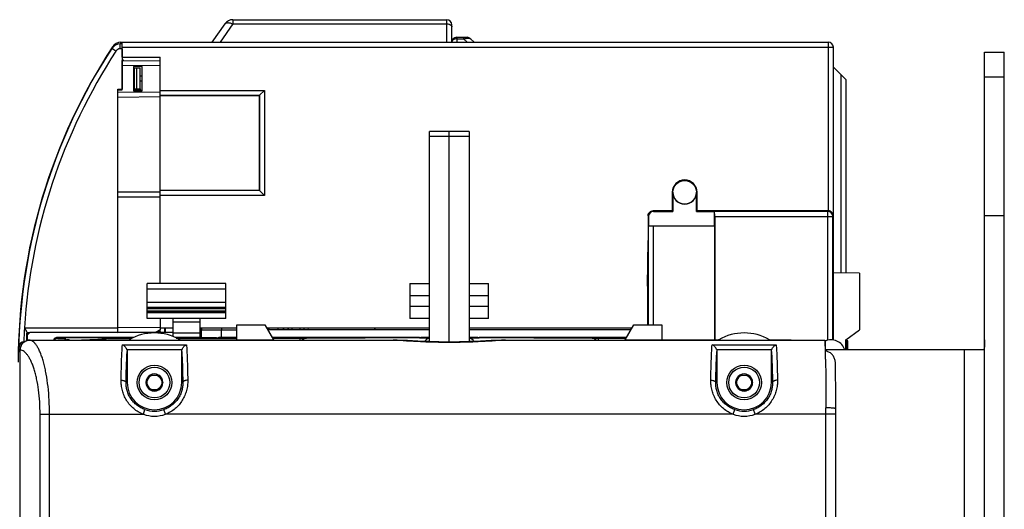
# Model space of a CAD drawing. Units: millimetres. Extents: x 0 to 1189, y 0 to 841.
# Drawn here: x 114 to 313, y 479 to 578 of the extents above; entities that cross this region are included whole.
import ezdxf

# ---------------------------------------------------------------- set-up
doc = ezdxf.new("R2010")
doc.units = ezdxf.units.MM
doc.header["$LTSCALE"] = 65.395
doc.layers.get('0').update_dxf_attribs({"linetype": 'CONTINUOUS'})
for name, color, linetype in [('03_AXES', 7, 'CONTINUOUS'), ('08_DRAFTS', 7, 'CONTINUOUS'), ('09_ROUNDS', 7, 'CONTINUOUS'), ('10_CHAMFER', 7, 'CONTINUOUS')]:
    doc.layers.add(name, color=color, linetype=linetype)

msp = doc.modelspace()

# ---------------------------------------------------------------- linework, layer by layer
at = {"color": 7, "linetype": 'Continuous'}
for p, q in [((134.772, 571.98), (134.772, 563.87)), ((134.772, 570.3), (142.422, 570.3)), ((135.015, 569.66), (134.772, 569.66)), ((134.772, 568.15), (134.792, 568.15)), ((137.072, 568.15), (138.422, 568.15)), ((137.222, 563.921), (137.222, 568.15)), ((137.722, 563.932), (137.722, 568.15)), ((138.422, 563.946), (138.422, 568.15)), ((133.872, 563.851), (134.792, 563.87)), ((133.872, 515.75), (133.872, 563.851)), ((137.072, 563.918), (138.422, 563.946)), ((312.772, 538.3), (308.772, 538.3)), ((139.835, 517.577), (139.835, 524.689)), ((155.71, 524.689), (139.835, 524.689)), ((155.71, 517.577), (155.71, 524.689)), ((192.835, 524.689), (192.835, 517.577)), ((192.835, 524.689), (196.772, 524.689)), ((204.772, 524.689), (208.71, 524.689)), ((208.71, 517.577), (208.71, 524.689)), ((155.71, 523.492), (139.835, 523.492)), ((155.71, 520.829), (139.835, 520.829)), ((196.772, 522.149), (192.835, 522.149)), ((208.71, 522.149), (204.772, 522.149)), ((155.71, 519.838), (139.835, 519.838)), ((155.71, 519.544), (139.835, 519.544)), ((139.835, 519.166), (155.71, 519.166)), ((139.835, 519.101), (155.71, 519.101)), ((139.835, 518.847), (155.71, 518.847)), ((192.835, 520.117), (196.772, 520.117)), ((204.772, 520.117), (208.71, 520.117)), ((155.71, 517.577), (139.835, 517.577)), ((145.029, 513.965), (145.029, 517.577)), ((145.029, 516.929), (150.515, 516.929)), ((150.515, 513.798), (150.515, 517.577)), ((196.772, 517.577), (192.835, 517.577)), ((208.71, 517.577), (204.772, 517.577)), ((142.422, 515.7), (145.029, 515.7)), ((145.029, 514.687), (150.515, 514.687)), ((150.515, 515.7), (157.905, 515.7)), ((150.772, 515.3), (157.905, 515.3)), ((150.777, 513.796), (150.777, 514.75)), ((154.772, 513.792), (154.772, 515.3)), ((157.905, 513.3), (157.905, 516.3)), ((157.905, 516.3), (163.54, 516.3)), ((163.54, 516.3), (165.272, 513.3)), ((163.887, 515.7), (196.772, 515.7)), ((196.772, 515.3), (164.118, 515.3)), ((204.772, 515.7), (237.658, 515.7)), ((237.427, 515.3), (204.772, 515.3)), ((236.272, 513.3), (238.004, 516.3)), ((238.004, 516.3), (243.639, 516.3)), ((243.639, 516.3), (243.639, 513.3)), ((131.772, 513.3), (136.169, 513.3)), ((150.515, 513.798), (145.423, 513.798)), ((145.435, 513.792), (145.435, 513.798)), ((146.553, 513.665), (146.553, 513.798)), ((146.617, 513.798), (146.617, 513.665)), ((148.927, 513.798), (148.927, 513.663)), ((148.991, 513.798), (148.991, 513.663)), ((150.109, 513.798), (150.109, 513.668)), ((265.375, 513.3), (269.772, 513.3)), ((308.488, 511.3), (304.772, 511.3)), ((304.772, 473.3), (304.772, 511.3)), ((140.406, 506.2), (139.54, 504.7)), ((139.54, 504.7), (140.406, 503.2)), ((140.406, 506.2), (142.138, 506.2)), ((143.004, 504.7), (142.138, 506.2)), ((142.138, 503.2), (143.004, 504.7)), ((259.406, 506.2), (258.54, 504.7)), ((258.54, 504.7), (259.406, 503.2)), ((259.406, 506.2), (261.138, 506.2)), ((262.004, 504.7), (261.138, 506.2)), ((261.138, 503.2), (262.004, 504.7)), ((140.406, 503.2), (142.138, 503.2)), ((259.406, 503.2), (261.138, 503.2))]:
    msp.add_line(p, q, dxfattribs=at)
at = {"color": 3, "linetype": 'Continuous'}
for p, q in [((150.772, 515.7), (150.772, 515.3)), ((166.272, 515.3), (166.272, 515.7))]:
    msp.add_line(p, q, dxfattribs=at)
at = {"color": 7, "linetype": 'Continuous'}
for centre, radius in [((141.272, 504.7), 3.5), ((141.272, 504.7), 3.1), ((260.272, 504.7), 3.5), ((260.272, 504.7), 3.1), ((141.272, 504.7), 1.5), ((260.272, 504.7), 1.5)]:
    msp.add_circle(centre, radius, dxfattribs=at)
at = {"color": 2, "linetype": 'Continuous'}
for centre, radius, start, end in [((174.653, 502.928), 16.28, 128.32061, 130.39566), ((149.995, 510.332), 19.729, 14.59048, 15.79234), ((147.136, 509.579), 24.285, 13.63008, 14.60134)]:
    msp.add_arc(centre, radius, start, end, dxfattribs=at)
at = {"color": 7, "linetype": 'Continuous'}
for centre, radius, start, end in [((123.772, 510.3), 3, 81.29437, 98.70563), ((277.772, 510.3), 3, 19.47122, 113.14133), ((141.272, 504.7), 1.72, 120.70278, 179.29722), ((141.272, 504.7), 1.72, 180.70278, 239.29722), ((141.272, 504.7), 1.72, 60.70278, 119.29722), ((141.272, 504.7), 1.72, 0.70278, 59.29722), ((141.272, 504.7), 1.72, 300.70278, 359.29722), ((260.272, 504.7), 1.72, 120.70278, 179.29722), ((260.272, 504.7), 1.72, 180.70278, 239.29722), ((260.272, 504.7), 1.72, 60.70278, 119.29722), ((260.272, 504.7), 1.72, 0.70278, 59.29722), ((260.272, 504.7), 1.72, 300.70278, 359.29722), ((141.272, 504.7), 1.72, 240.70278, 299.29722), ((260.272, 504.7), 1.72, 240.70278, 299.29722)]:
    msp.add_arc(centre, radius, start, end, dxfattribs=at)
for start_param, end_param in [(1.2665615, 1.2674712), (-1.2686037, -1.2665615)]:
    msp.add_ellipse((147.772, 493.752), major_axis=(0, 66.917), ratio=0.0349208, start_param=start_param, end_param=end_param, dxfattribs=at)
at = {"color": 2, "linetype": 'Continuous'}
for points, knots in [([(167.113, 515.3), (167.118, 515.306), (167.246, 515.443), (167.364, 515.576), (167.465, 515.701)], [0, 0, 0, 0, 0.0376987, 1, 1, 1, 1]), ([(168.374, 515.302), (168.323, 515.422), (168.262, 515.557), (168.201, 515.683), (168.191, 515.702)], [0, 0, 0, 0, 0.8489311, 1, 1, 1, 1]), ([(171.412, 515.602), (171.416, 515.557), (171.419, 515.453), (171.408, 515.354), (171.397, 515.3)], [0, 0, 0, 0, 0.4298106, 1, 1, 1, 1])]:
    msp.add_open_spline(points, degree=3, knots=knots, dxfattribs=at)
at = {"color": 7, "linetype": 'Continuous'}
msp.add_open_spline([(308.772, 513.3), (308.772, 513.185), (308.772, 512.957), (308.772, 512.619), (308.768, 512.296), (308.759, 512.039), (308.745, 511.848), (308.73, 511.719), (308.71, 511.602), (308.683, 511.501), (308.649, 511.417), (308.606, 511.352), (308.552, 511.309), (308.509, 511.3), (308.488, 511.3)], degree=3, knots=[0, 0, 0, 0, 0.1644298, 0.3259067, 0.4810732, 0.6257311, 0.6924814, 0.7544609, 0.8108164, 0.8607287, 0.9036457, 0.9397185, 0.970582, 1, 1, 1, 1], dxfattribs=at)
at = {"layer": '03_AXES', "color": 7, "linetype": 'Continuous'}
for p, q in [((280.972, 513.1), (280.772, 512.9)), ((280.972, 511.3), (280.972, 513.1)), ((281.172, 513.1), (280.972, 513.1)), ((281.172, 511.3), (281.172, 513.1))]:
    msp.add_line(p, q, dxfattribs=at)
at = {"layer": '08_DRAFTS', "color": 7, "linetype": 'Continuous'}
for p, q in [((134.772, 569.653), (134.792, 569.652)), ((137.072, 568.424), (137.072, 563.497)), ((138.772, 568.409), (137.072, 568.424)), ((138.772, 563.512), (138.772, 568.409)), ((133.872, 563.71), (134.792, 563.71)), ((137.072, 563.497), (138.772, 563.512)), ((142.422, 562.577), (162.44, 562.568)), ((142.422, 543.42), (142.422, 562.335)), ((162.477, 562.606), (162.44, 562.568)), ((162.44, 543.458), (162.44, 562.568)), ((142.422, 543.448), (162.44, 543.458)), ((162.477, 543.42), (162.44, 543.458)), ((245.772, 543.05), (245.772, 539.3)), ((245.772, 543.05), (245.881, 543.05)), ((245.881, 543.05), (245.881, 539.191)), ((250.663, 539.191), (250.663, 543.05)), ((250.772, 543.05), (250.663, 543.05)), ((250.772, 539.3), (250.772, 543.05)), ((245.772, 539.3), (245.881, 539.191)), ((250.772, 539.3), (250.663, 539.191)), ((250.663, 539.191), (254.303, 539.191)), ((254.303, 536.3), (254.303, 539.191)), ((240.99, 536.3), (254.303, 536.3)), ((254.272, 536.3), (254.272, 513.3)), ((142.422, 514.959), (142.422, 515.335)), ((150.572, 515.336), (150.572, 515.7)), ((150.572, 515.336), (150.772, 515.325)), ((150.716, 515.116), (150.716, 514.75)), ((123.163, 513.582), (123.272, 513.691)), ((123.163, 513.582), (123.163, 513.265)), ((123.272, 513.691), (123.272, 513.265)), ((130.772, 513.691), (123.272, 513.691)), ((124.948, 513.265), (131.472, 513.492)), ((130.772, 513.468), (130.772, 513.691)), ((150.109, 513.796), (153.768, 513.796)), ((153.768, 513.796), (153.768, 513.693))]:
    msp.add_line(p, q, dxfattribs=at)
msp.add_circle((248.272, 543.05), 2.369, dxfattribs=at)
for centre, radius, start, end in [((248.272, 543.05), 2.5, 0, 180), ((248.272, 543.05), 2.391, 180, 360), ((229.397, 508.8), 113.929, 177.00635, 177.24475), ((141.272, 504.7), 5.5, 180, 360), ((260.272, 504.7), 5.5, 180, 360)]:
    msp.add_arc(centre, radius, start, end, dxfattribs=at)
for centre, major_axis, start_param, end_param in [((19.284, 517.76), (343.766, 0), -1.2064894, -1.2044518), ((150.472, 519.596), (0, 15), -1.8997967, -1.8713413)]:
    msp.add_ellipse(centre, major_axis=major_axis, ratio=0.0087269, start_param=start_param, end_param=end_param, dxfattribs=at)
at = {"layer": '09_ROUNDS', "color": 7, "linetype": 'Continuous'}
for p, q in [((155.474, 576.998), (152.886, 573.3)), ((157.113, 576.998), (154.524, 573.3)), ((157.113, 577.85), (157.113, 576.998)), ((157.113, 577.85), (200.272, 577.85)), ((157.113, 576.998), (200.272, 576.998)), ((200.272, 573.3), (200.272, 577.85)), ((201.272, 573.3), (201.272, 576.85)), ((202.272, 574.3), (202.272, 573.3)), ((202.272, 574.3), (204.358, 574.3)), ((203.651, 574.3), (203.651, 574.007)), ((134.351, 571.98), (134.351, 572.98)), ((134.772, 572.98), (134.351, 572.98)), ((134.506, 572.98), (134.506, 573.3)), ((134.506, 573.3), (277.272, 573.3)), ((134.772, 570.3), (134.772, 573.3)), ((134.772, 572.3), (278.272, 572.3)), ((202.272, 574.007), (203.651, 574.007)), ((204.358, 573.3), (203.651, 574.007)), ((205.772, 573.3), (205.065, 574.007)), ((277.272, 539.3), (277.272, 573.3)), ((278.272, 513.257), (278.272, 572.3)), ((131.566, 570.34), (131.525, 570.365)), ((133.514, 571.527), (132.677, 572.074)), ((134.772, 571.98), (134.351, 571.98)), ((142.422, 562.335), (142.422, 570.3)), ((308.772, 473.3), (308.772, 571.3)), ((308.772, 571.3), (312.772, 571.3)), ((134.792, 563.71), (134.792, 569.652)), ((134.792, 569.652), (142.422, 569.586)), ((134.792, 568.652), (142.422, 568.586)), ((138.772, 566.484), (138.422, 566.487)), ((308.772, 566.3), (312.772, 566.3)), ((138.772, 565.484), (138.422, 565.487)), ((133.872, 563.26), (133.872, 563.71)), ((133.872, 563.26), (142.422, 563.335)), ((133.872, 562.26), (142.422, 562.335)), ((137.072, 563.618), (138.422, 563.646)), ((138.772, 563.55), (137.072, 563.55)), ((138.422, 563.946), (138.422, 563.646)), ((142.422, 563.604), (163.476, 563.604)), ((142.422, 562.606), (162.477, 562.606)), ((162.477, 562.606), (163.476, 563.604)), ((162.477, 562.606), (162.477, 543.42)), ((163.476, 563.604), (163.476, 542.422)), ((196.772, 512.931), (196.772, 555.3)), ((204.772, 555.3), (196.772, 555.3)), ((200.772, 512.856), (200.772, 555.3)), ((204.772, 555.3), (204.772, 512.931)), ((204.772, 554.3), (196.772, 554.3)), ((133.872, 543.16), (142.422, 543.16)), ((142.422, 524.689), (142.422, 543.42)), ((162.477, 543.42), (142.422, 543.42)), ((162.477, 543.42), (163.476, 542.422)), ((133.872, 514.75), (133.872, 542.16)), ((133.872, 542.16), (142.422, 542.16)), ((163.476, 542.422), (142.422, 542.422)), ((241.99, 539.191), (241.881, 539.3)), ((245.772, 539.3), (241.881, 539.3)), ((241.99, 539.191), (245.881, 539.191)), ((277.272, 539.3), (250.772, 539.3)), ((254.316, 539.178), (254.303, 539.191)), ((277.15, 539.178), (254.316, 539.178)), ((277.15, 539.178), (277.272, 539.3)), ((277.15, 513.235), (277.15, 539.178)), ((240.881, 538.3), (240.881, 533.3)), ((240.99, 538.191), (240.881, 538.3)), ((240.99, 538.191), (240.99, 536.3)), ((254.325, 538.178), (254.325, 513.3)), ((254.325, 538.178), (278.15, 538.178)), ((278.15, 538.178), (278.272, 538.3)), ((278.15, 513.276), (278.15, 538.178)), ((240.951, 516.3), (240.951, 536.3)), ((240.951, 536.3), (240.99, 536.3)), ((241.951, 516.3), (241.951, 536.3)), ((240.781, 524.107), (240.881, 533.3)), ((283.572, 526.754), (278.272, 526.8)), ((240.781, 524.107), (240.781, 516.3)), ((240.781, 524.107), (240.781, 524.1)), ((142.422, 517.577), (142.422, 515.335)), ((115.052, 515.751), (115.056, 515.75)), ((115.052, 515.751), (115.056, 515.746)), ((115.056, 515.746), (115.056, 515.75)), ((115.056, 515.75), (133.872, 515.75)), ((115.499, 514.75), (116.099, 514.75)), ((133.872, 515.76), (142.422, 515.835)), ((133.872, 514.76), (141.543, 514.827)), ((142.422, 515.335), (141.543, 514.827)), ((142.422, 514.959), (142.422, 514.75)), ((143.272, 515.7), (143.272, 514.75)), ((143.522, 514.75), (143.522, 515.7)), ((150.515, 515.339), (150.572, 515.336)), ((150.515, 515.184), (150.772, 515.097)), ((150.772, 514.75), (150.772, 515.3)), ((185.932, 515.3), (185.617, 515.7)), ((115.03, 512.918), (114.937, 512.915)), ((116.177, 513.265), (116.177, 513.262)), ((116.177, 513.265), (189.441, 513.265)), ((116.177, 513.262), (189.425, 513.262)), ((121.772, 513.582), (121.772, 513.8)), ((137.127, 513.8), (121.772, 513.8)), ((121.772, 513.582), (123.163, 513.582)), ((130.772, 513.691), (130.895, 513.569)), ((136.653, 513.569), (130.895, 513.569)), ((131.472, 513.492), (131.472, 513.265)), ((131.772, 513.265), (131.772, 513.3)), ((157.905, 513.569), (145.892, 513.569)), ((146.526, 513.665), (146.136, 513.667)), ((146.375, 513.3), (165.272, 513.3)), ((146.995, 513.663), (146.526, 513.665)), ((147.557, 513.662), (146.995, 513.663)), ((148.022, 513.662), (147.557, 513.662)), ((148.585, 513.662), (148.022, 513.662)), ((149.084, 513.664), (148.585, 513.662)), ((149.508, 513.665), (149.084, 513.664)), ((149.945, 513.667), (149.508, 513.665)), ((150.296, 513.67), (149.945, 513.667)), ((150.579, 513.672), (150.296, 513.67)), ((150.804, 513.675), (150.579, 513.672)), ((151.002, 513.678), (150.804, 513.675)), ((151.117, 513.68), (151.002, 513.678)), ((151.184, 513.682), (151.117, 513.68)), ((151.222, 513.683), (151.184, 513.682)), ((151.25, 513.684), (151.222, 513.683)), ((151.264, 513.685), (151.25, 513.684)), ((151.273, 513.685), (151.264, 513.685)), ((151.278, 513.684), (151.269, 513.684)), ((151.277, 513.685), (151.273, 513.685)), ((151.277, 513.685), (151.278, 513.685)), ((151.372, 513.691), (153.144, 513.691)), ((153.667, 513.696), (153.768, 513.796)), ((154.236, 513.792), (154.144, 513.7)), ((157.905, 513.792), (154.236, 513.792)), ((194.772, 513.792), (164.989, 513.792)), ((170.628, 513.569), (165.117, 513.569)), ((170.628, 513.569), (170.718, 513.658)), ((170.628, 513.569), (170.628, 513.265)), ((189.441, 513.265), (189.425, 513.262)), ((189.425, 513.262), (189.443, 513.261)), ((189.425, 513.262), (189.443, 513.261)), ((189.443, 513.265), (189.441, 513.265)), ((194.772, 513.792), (194.772, 513.7)), ((195.127, 513.696), (195.035, 513.787)), ((196.772, 513.787), (195.035, 513.787)), ((195.127, 513.693), (195.127, 513.696)), ((195.772, 513.691), (196.772, 513.691)), ((206.509, 513.787), (204.772, 513.787)), ((204.772, 513.691), (205.772, 513.691)), ((206.417, 513.696), (206.509, 513.787)), ((206.417, 513.696), (206.417, 513.693)), ((206.772, 513.792), (206.772, 513.7)), ((236.556, 513.792), (206.772, 513.792)), ((212.103, 513.265), (212.102, 513.265)), ((212.102, 513.261), (212.119, 513.262)), ((212.102, 513.261), (212.119, 513.262)), ((212.103, 513.265), (276.563, 513.265)), ((212.119, 513.262), (212.103, 513.265)), ((212.119, 513.262), (276.563, 513.262)), ((230.827, 513.658), (230.864, 513.621)), ((230.864, 513.265), (230.864, 513.621)), ((230.864, 513.621), (236.458, 513.621)), ((236.272, 513.3), (255.169, 513.3)), ((269.772, 513.3), (269.772, 513.265)), ((276.563, 513.265), (276.563, 513.262)), ((276.563, 513.262), (276.563, 513.262)), ((276.563, 513.262), (276.563, 513.262)), ((276.563, 513.262), (276.566, 513.262)), ((113.972, 511.916), (114.256, 511.916)), ((114.149, 335.319), (114.149, 511.282)), ((114.149, 511.282), (114.198, 511.282)), ((114.198, 335.319), (114.198, 511.282)), ((134.807, 512.311), (147.738, 512.311)), ((135.7, 511.377), (146.845, 511.377)), ((135.772, 510.966), (135.772, 504.7)), ((146.772, 504.7), (146.772, 510.966)), ((253.807, 512.311), (266.738, 512.311)), ((254.7, 511.377), (265.845, 511.377)), ((254.772, 510.966), (254.772, 504.7)), ((265.772, 504.7), (265.772, 510.966)), ((304.772, 511.3), (276.677, 511.3)), ((278.694, 508.2), (278.686, 508.592)), ((135.546, 504.7), (135.772, 504.7)), ((146.999, 504.7), (146.772, 504.7)), ((254.546, 504.7), (254.772, 504.7)), ((265.999, 504.7), (265.772, 504.7)), ((139.034, 498.3), (139.364, 499.244)), ((143.51, 498.3), (143.18, 499.244)), ((258.034, 498.3), (258.364, 499.244)), ((262.51, 498.3), (262.18, 499.244)), ((278.774, 498.669), (278.774, 499.053)), ((118.197, 348.3), (118.197, 498.3)), ((118.197, 498.3), (139.034, 498.3)), ((120.099, 348.3), (120.099, 498.3)), ((258.034, 498.3), (143.51, 498.3)), ((278.775, 498.3), (262.51, 498.3)), ((276.775, 471.338), (276.775, 498.3))]:
    msp.add_line(p, q, dxfattribs=at)
at = {"layer": '09_ROUNDS', "color": 3, "linetype": 'Continuous'}
for p, q in [((312.772, 473.3), (312.772, 571.3)), ((154.772, 515.7), (154.772, 515.3)), ((172.309, 515.7), (172.238, 515.3))]:
    msp.add_line(p, q, dxfattribs=at)
at = {"layer": '09_ROUNDS', "color": 7, "linetype": 'Continuous'}
for points in [[(116.177, 513.265), (116.039, 513.26), (115.884, 513.244), (115.73, 513.216), (115.58, 513.177), (115.433, 513.127), (115.291, 513.067), (115.155, 512.996), (115.024, 512.915), (114.901, 512.825), (114.785, 512.726), (114.678, 512.62), (114.579, 512.506), (114.49, 512.385), (114.41, 512.258), (114.34, 512.125), (114.281, 511.988), (114.232, 511.847), (114.195, 511.703), (114.168, 511.557), (114.153, 511.409), (114.149, 511.282)], [(146.136, 513.667), (145.743, 513.67), (145.685, 513.67)], [(200.772, 512.856), (199.738, 512.861), (198.683, 512.877), (197.626, 512.902), (196.567, 512.937), (195.505, 512.98), (194.443, 513.029), (193.381, 513.082), (192.324, 513.137), (191.277, 513.188), (190.245, 513.235), (189.443, 513.265)], [(212.102, 513.265), (211.298, 513.235), (210.266, 513.188), (209.219, 513.136), (208.163, 513.082), (207.1, 513.029), (206.038, 512.98), (204.976, 512.937), (203.917, 512.902), (202.86, 512.877), (201.805, 512.861), (200.772, 512.856)], [(278.774, 499.053), (278.772, 500.006), (278.77, 500.61), (278.768, 501.208), (278.765, 501.8), (278.762, 502.385), (278.759, 502.961), (278.755, 503.527), (278.75, 504.081), (278.745, 504.623), (278.74, 505.152), (278.734, 505.666), (278.728, 506.164), (278.721, 506.645), (278.714, 507.109), (278.706, 507.554), (278.694, 508.2)], [(278.772, 346.596), (278.774, 347.548), (278.774, 347.932), (278.774, 498.669)]]:
    msp.add_lwpolyline(points, dxfattribs=at)
for centre, radius, start, end in [((157.113, 575.85), 2, 90, 145), ((200.272, 576.85), 1, 0, 90), ((202.272, 573.3), 1, 90, 180), ((204.358, 573.3), 1, 45, 90), ((229.397, 508.8), 115.625, 146.62921, 179.99131), ((134.351, 570.98), 2, 90, 146.84029), ((134.506, 571.3), 2, 90, 146.62921), ((277.272, 572.3), 1, 0, 90), ((229.472, 508.83), 115.625, 146.84029, 179.00024), ((229.472, 508.83), 114.625, 146.84029, 176.5389), ((133.218, 569.3), 2, 135.34173, 147.82864), ((134.351, 570.98), 1, 90, 146.84029), ((277.15, 538.178), 1, 0.00527, 89.99473), ((277.272, 538.3), 1, 359.9991, 90.0009), ((229.472, 508.83), 114.629, 176.5389, 177.96343), ((229.472, 508.83), 114.127, 176.95927, 177.84365), ((141.272, 504.7), 10, 59.31658, 120.68342), ((260.272, 504.7), 10, 59.31658, 120.68342), ((114.972, 511.916), 1, 92, 180), ((147.89, 805.658), 291.996, 269.56718, 270.02603), ((145.772, 509.346), 4, 78.52337, 81.33047), ((151.075, 508.041), 5.656, 87.92683, 88.1563), ((151.372, 512.691), 1, 95.46279, 96.2797), ((151.372, 512.691), 1.001, 90.00156, 95.46123), ((170.628, 512.569), 1, 44.10535, 89.99504), ((170.714, 512.659), 0.999, 37.33958, 89.79975), ((184.402, -851.767), 1365.486, 89.564808, 90.026426), ((190.558, 15.25), 498.448, 89.28555, 89.51547), ((196.864, 512.621), 1, 95.26592, 160.00576), ((210.397, 71.56), 442.135, 90.46996, 90.7289), ((204.769, 512.656), 1.003, 18.1132, 89.81207), ((204.772, 512.621), 1, 20.21725, 90.00059), ((217.154, -854.094), 1367.813, 89.971863, 90.434958), ((230.831, 512.659), 0.999, 90.20025, 142.66042), ((230.864, 512.621), 1, 90.005, 139.96543), ((255.772, 509.346), 4, 98.66953, 101.47663), ((89.83, 506.475), 186.892, 0.89991, 1.47543), ((141.272, 504.7), 5.781, 250.72693, 289.27307), ((260.272, 504.7), 5.781, 250.72693, 289.27307), ((-216.756, 498.302), 493.53, 359.99982, 0.14877), ((141.272, 504.7), 6.78, 250.72693, 289.27307), ((260.272, 504.7), 6.78, 250.72693, 289.27307)]:
    msp.add_arc(centre, radius, start, end, dxfattribs=at)
for centre, major_axis, ratio, start_param, end_param in [((241.99, 538.191), (-0.707, 0.707), 0.9999239, -0.7853601, 0.7853601), ((254.316, 538.178), (0, 1), 0.0087269, -1.5707963, -0.0087266), ((121.772, 512.8), (0, 1), 0.9999619, 0, 1.0875004), ((121.772, 512.582), (0, 1), 0.9999619, 0, 0.8188811), ((130.894, 512.569), (0, 1), 0.0087269, -0.4432971, -0.0087266), ((153.144, 513.7), (1, 0), 0.0087269, -1.5707963, -0.0087266), ((152.668, 513.696), (1, 0), 0.0087269, -0.409049, -0.0087266), ((195.772, 513.7), (1, 0), 0.0087269, 3.1415927, 4.712389), ((195.035, 512.787), (0, 1), 0.0087269, 0, 0.4344883), ((205.772, 513.7), (1, 0), 0.0087269, -1.5707963, 0), ((206.509, 512.787), (0, 1), 0.0087269, -0.4344883, 0)]:
    msp.add_ellipse(centre, major_axis=major_axis, ratio=ratio, start_param=start_param, end_param=end_param, dxfattribs=at)
for points, knots in [([(155.474, 576.998), (155.504, 577.04), (155.58, 577.118), (155.728, 577.2), (155.909, 577.248), (156.116, 577.263), (156.346, 577.245), (156.687, 577.174), (156.943, 577.077), (157.113, 576.998)], [0, 0, 0, 0, 0.0882677, 0.1824959, 0.2871459, 0.4046745, 0.5357931, 0.6799081, 1, 1, 1, 1]), ([(200.272, 576.998), (200.401, 576.998), (200.591, 576.977), (200.825, 576.906), (200.977, 576.836), (201.103, 576.75), (201.198, 576.651), (201.258, 576.541), (201.272, 576.462), (201.272, 576.424)], [0, 0, 0, 0, 0.306658, 0.4506291, 0.5839765, 0.7047764, 0.8126951, 0.9096052, 1, 1, 1, 1]), ([(132.836, 572.4), (132.853, 572.426), (132.894, 572.475), (132.975, 572.533), (133.073, 572.577), (133.145, 572.595), (133.183, 572.602)], [0, 0, 0, 0, 0.2259772, 0.4625147, 0.71844, 1, 1, 1, 1]), ([(202.272, 574.007), (202.143, 574.007), (201.894, 573.974), (201.612, 573.847), (201.439, 573.7), (201.345, 573.577), (201.286, 573.442), (201.272, 573.347), (201.272, 573.3)], [0, 0, 0, 0, 0.2870489, 0.5535683, 0.675502, 0.7893311, 0.8965442, 1, 1, 1, 1]), ([(203.651, 574.007), (203.816, 574.04), (204.056, 574.081), (204.366, 574.111), (204.567, 574.119), (204.74, 574.113), (204.881, 574.094), (204.989, 574.061), (205.046, 574.027), (205.065, 574.007)], [0, 0, 0, 0, 0.3489003, 0.5062937, 0.646862, 0.7673146, 0.8657781, 0.9423838, 1, 1, 1, 1]), ([(240.882, 538.3), (240.882, 538.302), (240.882, 538.307), (240.882, 538.319), (240.883, 538.339), (240.884, 538.372), (240.888, 538.414), (240.895, 538.464), (240.904, 538.514), (240.92, 538.579), (240.946, 538.658), (240.987, 538.75), (241.053, 538.867), (241.157, 538.999), (241.311, 539.13), (241.488, 539.227), (241.681, 539.287), (241.815, 539.3), (241.882, 539.3)], [0, 0, 0, 0, 0.0023735, 0.0096845, 0.0234846, 0.0407203, 0.0728468, 0.1048083, 0.1368296, 0.1688105, 0.2328088, 0.2968094, 0.3608151, 0.488674, 0.6165345, 0.7443874, 0.8722199, 1, 1, 1, 1]), ([(115.506, 514.884), (115.507, 514.911), (115.497, 514.972), (115.463, 515.064), (115.413, 515.166), (115.353, 515.276), (115.284, 515.39), (115.224, 515.487), (115.173, 515.565), (115.134, 515.625), (115.099, 515.688), (115.072, 515.728), (115.056, 515.746)], [0, 0, 0, 0, 0.0826677, 0.1843681, 0.3015246, 0.4300009, 0.5664083, 0.7081749, 0.7803246, 0.8531886, 0.9267443, 1, 1, 1, 1]), ([(114.198, 511.282), (114.199, 511.412), (114.226, 511.671), (114.342, 512.045), (114.528, 512.389), (114.776, 512.689), (115.078, 512.936), (115.42, 513.119), (115.791, 513.233), (116.049, 513.261), (116.177, 513.262)], [0, 0, 0, 0, 0.1255094, 0.2509958, 0.3763608, 0.5015336, 0.626476, 0.7511823, 0.8756751, 1, 1, 1, 1]), ([(114.927, 512.845), (114.928, 512.855), (114.929, 512.872), (114.931, 512.894), (114.933, 512.907), (114.935, 512.913), (114.937, 512.915), (114.937, 512.915)], [0, 0, 0, 0, 0.4244962, 0.7320446, 0.9211868, 0.9725343, 1, 1, 1, 1]), ([(120.099, 498.3), (120.099, 499.249), (120.05, 501.113), (119.83, 503.817), (119.526, 505.953), (119.213, 507.528), (118.956, 508.593), (118.674, 509.564), (118.369, 510.435), (118.043, 511.199), (117.701, 511.851), (117.343, 512.388), (116.972, 512.807), (116.589, 513.107), (116.312, 513.228), (116.177, 513.262)], [0, 0, 0, 0, 0.1778718, 0.3493508, 0.5085474, 0.5819555, 0.6505221, 0.7138216, 0.7715233, 0.8234045, 0.8693725, 0.9095037, 0.9441137, 0.9738771, 1, 1, 1, 1]), ([(151.269, 513.684), (151.209, 513.682), (151.061, 513.679), (150.8, 513.675), (150.463, 513.671), (149.891, 513.667), (149.07, 513.663), (148.385, 513.662), (148.022, 513.662)], [0, 0, 0, 0, 0.0554431, 0.1366084, 0.241289, 0.3666355, 0.6652016, 1, 1, 1, 1]), ([(151.257, 513.694), (151.197, 513.696), (151.053, 513.7), (150.67, 513.705), (150.348, 513.708), (150.11, 513.71)], [0, 0, 0, 0, 0.1556437, 0.3781663, 1, 1, 1, 1]), ([(151.372, 513.691), (151.372, 513.691), (151.37, 513.69), (151.366, 513.689), (151.358, 513.688), (151.348, 513.688), (151.335, 513.687), (151.311, 513.686), (151.292, 513.685), (151.278, 513.684)], [0, 0, 0, 0, 0.0161228, 0.062144, 0.1396332, 0.2487413, 0.3894486, 0.5616573, 1, 1, 1, 1]), ([(151.349, 513.69), (151.345, 513.691), (151.321, 513.692), (151.298, 513.693), (151.279, 513.694)], [0, 0, 0, 0, 0.1879084, 1, 1, 1, 1]), ([(170.718, 513.658), (171.555, 513.669), (173.439, 513.687), (177.791, 513.713), (181.305, 513.719), (183.772, 513.719)], [0, 0, 0, 0, 0.1923839, 0.4331266, 1, 1, 1, 1]), ([(189.443, 513.261), (190.342, 513.229), (192.179, 513.133), (194.977, 512.975), (197.854, 512.854), (199.795, 512.824), (200.772, 512.824)], [0, 0, 0, 0, 0.2382167, 0.4864307, 0.7414754, 1, 1, 1, 1]), ([(196.772, 513.657), (196.674, 513.651), (196.478, 513.61), (196.214, 513.465), (196.002, 513.245), (195.91, 513.062), (195.879, 512.965)], [0, 0, 0, 0, 0.2460643, 0.4941631, 0.7454477, 1, 1, 1, 1]), ([(200.772, 512.824), (201.749, 512.824), (203.691, 512.854), (206.568, 512.975), (209.366, 513.133), (211.202, 513.229), (212.102, 513.261)], [0, 0, 0, 0, 0.2585242, 0.5135693, 0.7617834, 1, 1, 1, 1]), ([(217.826, 513.719), (220.283, 513.719), (223.782, 513.713), (228.116, 513.687), (229.993, 513.669), (230.827, 513.658)], [0, 0, 0, 0, 0.5669049, 0.8075867, 1, 1, 1, 1]), ([(276.563, 513.262), (276.569, 513.234), (276.578, 513.161), (276.59, 513.029), (276.602, 512.85), (276.615, 512.624), (276.627, 512.353), (276.643, 511.902), (276.654, 511.542), (276.66, 511.287)], [0, 0, 0, 0, 0.0433046, 0.110469, 0.2013723, 0.3157598, 0.4532835, 0.613514, 1, 1, 1, 1]), ([(276.564, 513.265), (276.565, 513.265), (276.565, 513.264), (276.565, 513.263), (276.566, 513.262)], [0, 0, 0, 0, 0.3072144, 1, 1, 1, 1]), ([(276.678, 511.286), (276.67, 511.541), (276.658, 511.901), (276.639, 512.353), (276.625, 512.625), (276.611, 512.85), (276.597, 513.03), (276.583, 513.162), (276.572, 513.234), (276.566, 513.262)], [0, 0, 0, 0, 0.3865044, 0.5467313, 0.6842438, 0.7986149, 0.8895016, 0.95666, 1, 1, 1, 1]), ([(118.197, 498.3), (118.197, 499.138), (118.146, 500.781), (117.918, 503.162), (117.605, 505.035), (117.282, 506.41), (117.019, 507.336), (116.73, 508.176), (116.417, 508.926), (116.085, 509.58), (115.736, 510.134), (115.372, 510.586), (114.995, 510.933), (114.606, 511.173), (114.331, 511.26), (114.198, 511.282)], [0, 0, 0, 0, 0.1769936, 0.3474155, 0.5053221, 0.5780397, 0.6459309, 0.7086235, 0.765854, 0.8174819, 0.8635131, 0.9041414, 0.9398167, 0.9713459, 1, 1, 1, 1]), ([(134.546, 505.158), (134.559, 505.928), (134.588, 507.366), (134.647, 509.349), (134.707, 510.781), (134.762, 511.727), (134.791, 512.129), (134.807, 512.311)], [0, 0, 0, 0, 0.3227343, 0.602869, 0.8311266, 0.9233785, 1, 1, 1, 1]), ([(135.7, 511.377), (135.657, 511.493), (135.544, 511.708), (135.324, 511.977), (135.077, 512.181), (134.897, 512.277), (134.807, 512.311)], [0, 0, 0, 0, 0.2798795, 0.5422644, 0.7821288, 1, 1, 1, 1]), ([(135.546, 504.7), (135.557, 505.349), (135.584, 506.573), (135.635, 508.28), (135.694, 509.72), (135.744, 510.585), (135.772, 510.966)], [0, 0, 0, 0, 0.3105704, 0.5854539, 0.8173155, 1, 1, 1, 1]), ([(135.7, 511.377), (135.712, 511.344), (135.754, 511.211), (135.772, 511.071), (135.772, 510.966)], [0, 0, 0, 0, 0.2504779, 1, 1, 1, 1]), ([(146.772, 510.966), (146.772, 511.001), (146.778, 511.14), (146.809, 511.279), (146.845, 511.377)], [0, 0, 0, 0, 0.2505016, 1, 1, 1, 1]), ([(146.772, 510.966), (146.801, 510.585), (146.85, 509.72), (146.91, 508.28), (146.961, 506.573), (146.987, 505.349), (146.999, 504.7)], [0, 0, 0, 0, 0.1826846, 0.4145461, 0.6894295, 1, 1, 1, 1]), ([(146.845, 511.377), (146.888, 511.493), (147, 511.708), (147.221, 511.977), (147.468, 512.181), (147.648, 512.277), (147.738, 512.311)], [0, 0, 0, 0, 0.2798795, 0.5422644, 0.7821288, 1, 1, 1, 1]), ([(147.738, 512.311), (147.754, 512.129), (147.783, 511.727), (147.838, 510.781), (147.898, 509.349), (147.956, 507.366), (147.985, 505.928), (147.998, 505.158)], [0, 0, 0, 0, 0.0766216, 0.1688735, 0.3971311, 0.6772657, 1, 1, 1, 1]), ([(253.546, 505.158), (253.559, 505.928), (253.588, 507.366), (253.647, 509.349), (253.707, 510.781), (253.762, 511.727), (253.791, 512.129), (253.807, 512.311)], [0, 0, 0, 0, 0.3227343, 0.602869, 0.8311266, 0.9233785, 1, 1, 1, 1]), ([(254.7, 511.377), (254.657, 511.493), (254.544, 511.708), (254.324, 511.977), (254.077, 512.181), (253.897, 512.277), (253.807, 512.311)], [0, 0, 0, 0, 0.2798795, 0.5422644, 0.7821288, 1, 1, 1, 1]), ([(254.546, 504.7), (254.557, 505.349), (254.584, 506.573), (254.635, 508.28), (254.694, 509.72), (254.744, 510.585), (254.772, 510.966)], [0, 0, 0, 0, 0.3105704, 0.5854539, 0.8173155, 1, 1, 1, 1]), ([(254.7, 511.377), (254.712, 511.344), (254.754, 511.211), (254.772, 511.071), (254.772, 510.966)], [0, 0, 0, 0, 0.2504779, 1, 1, 1, 1]), ([(265.772, 510.966), (265.772, 511.001), (265.778, 511.14), (265.809, 511.279), (265.845, 511.377)], [0, 0, 0, 0, 0.2505016, 1, 1, 1, 1]), ([(265.772, 510.966), (265.801, 510.585), (265.85, 509.72), (265.91, 508.28), (265.961, 506.573), (265.987, 505.349), (265.999, 504.7)], [0, 0, 0, 0, 0.1826846, 0.4145461, 0.6894295, 1, 1, 1, 1]), ([(265.845, 511.377), (265.888, 511.493), (266, 511.708), (266.221, 511.977), (266.468, 512.181), (266.648, 512.277), (266.738, 512.311)], [0, 0, 0, 0, 0.2798795, 0.5422644, 0.7821288, 1, 1, 1, 1]), ([(266.738, 512.311), (266.754, 512.129), (266.783, 511.727), (266.838, 510.781), (266.898, 509.349), (266.956, 507.366), (266.985, 505.928), (266.998, 505.158)], [0, 0, 0, 0, 0.0766216, 0.1688735, 0.3971311, 0.6772657, 1, 1, 1, 1]), ([(277.178, 510.911), (277.111, 510.932), (276.987, 510.978), (276.847, 511.052), (276.761, 511.122), (276.715, 511.174), (276.686, 511.229), (276.678, 511.267), (276.678, 511.286)], [0, 0, 0, 0, 0.3209114, 0.6016069, 0.7202802, 0.8242758, 0.9160294, 1, 1, 1, 1]), ([(278.686, 508.592), (278.68, 508.837), (278.613, 509.328), (278.375, 509.903), (278.089, 510.304), (277.827, 510.566), (277.522, 510.777), (277.295, 510.874), (277.178, 510.911)], [0, 0, 0, 0, 0.2499135, 0.4996283, 0.6247612, 0.7498691, 0.8749487, 1, 1, 1, 1]), ([(276.699, 509.411), (276.711, 508.721), (276.731, 507.237), (276.761, 503.961), (276.771, 501.375), (276.773, 499.583)], [0, 0, 0, 0, 0.2105056, 0.453122, 1, 1, 1, 1]), ([(139.034, 498.3), (138.684, 498.432), (138.006, 498.755), (137.086, 499.405), (136.288, 500.194), (135.629, 501.094), (135.122, 502.072), (134.772, 503.094), (134.576, 504.128), (134.541, 504.819), (134.546, 505.158)], [0, 0, 0, 0, 0.1286098, 0.2571649, 0.3854552, 0.5130233, 0.6391429, 0.7629098, 0.8834271, 1, 1, 1, 1]), ([(134.546, 505.158), (134.672, 505.156), (134.857, 505.138), (135.088, 505.08), (135.238, 505.024), (135.363, 504.957), (135.46, 504.88), (135.525, 504.795), (135.544, 504.731), (135.546, 504.7)], [0, 0, 0, 0, 0.3218842, 0.4717117, 0.6086728, 0.729912, 0.8341437, 0.9225486, 1, 1, 1, 1]), ([(139.364, 499.244), (139.074, 499.345), (138.508, 499.595), (137.733, 500.101), (137.05, 500.722), (136.481, 501.438), (136.041, 502.223), (135.737, 503.047), (135.569, 503.877), (135.54, 504.431), (135.546, 504.7)], [0, 0, 0, 0, 0.1298015, 0.2595284, 0.388918, 0.5173682, 0.6438799, 0.7672019, 0.8861624, 1, 1, 1, 1]), ([(146.999, 504.7), (147.004, 504.431), (146.976, 503.877), (146.808, 503.047), (146.504, 502.223), (146.063, 501.438), (145.494, 500.722), (144.812, 500.101), (144.036, 499.595), (143.471, 499.345), (143.18, 499.244)], [0, 0, 0, 0, 0.1138374, 0.2327977, 0.3561196, 0.4826313, 0.6110816, 0.7404714, 0.8701984, 1, 1, 1, 1]), ([(147.998, 505.158), (148.004, 504.819), (147.969, 504.128), (147.772, 503.094), (147.422, 502.072), (146.915, 501.094), (146.257, 500.194), (145.458, 499.405), (144.539, 498.755), (143.86, 498.432), (143.51, 498.3)], [0, 0, 0, 0, 0.1165727, 0.2370898, 0.3608566, 0.4869762, 0.6145445, 0.7428349, 0.8713901, 1, 1, 1, 1]), ([(147.998, 505.158), (147.872, 505.156), (147.688, 505.138), (147.456, 505.08), (147.306, 505.024), (147.181, 504.957), (147.085, 504.88), (147.02, 504.795), (147.001, 504.731), (146.999, 504.7)], [0, 0, 0, 0, 0.3218842, 0.4717117, 0.6086728, 0.729912, 0.8341437, 0.9225486, 1, 1, 1, 1]), ([(258.034, 498.3), (257.684, 498.432), (257.006, 498.755), (256.086, 499.405), (255.288, 500.194), (254.629, 501.094), (254.122, 502.072), (253.772, 503.094), (253.576, 504.128), (253.541, 504.819), (253.546, 505.158)], [0, 0, 0, 0, 0.1286098, 0.2571649, 0.3854552, 0.5130233, 0.6391429, 0.7629098, 0.8834271, 1, 1, 1, 1]), ([(253.546, 505.158), (253.672, 505.156), (253.857, 505.138), (254.088, 505.08), (254.238, 505.024), (254.363, 504.957), (254.46, 504.88), (254.525, 504.795), (254.544, 504.731), (254.546, 504.7)], [0, 0, 0, 0, 0.3218842, 0.4717117, 0.6086728, 0.729912, 0.8341437, 0.9225486, 1, 1, 1, 1]), ([(258.364, 499.244), (258.074, 499.345), (257.508, 499.595), (256.733, 500.101), (256.05, 500.722), (255.481, 501.438), (255.041, 502.223), (254.737, 503.047), (254.569, 503.877), (254.54, 504.431), (254.546, 504.7)], [0, 0, 0, 0, 0.1298015, 0.2595284, 0.388918, 0.5173682, 0.6438799, 0.7672019, 0.8861624, 1, 1, 1, 1]), ([(265.999, 504.7), (266.004, 504.431), (265.976, 503.877), (265.808, 503.047), (265.504, 502.223), (265.063, 501.438), (264.494, 500.722), (263.812, 500.101), (263.036, 499.595), (262.471, 499.345), (262.18, 499.244)], [0, 0, 0, 0, 0.1138374, 0.2327977, 0.3561196, 0.4826313, 0.6110816, 0.7404714, 0.8701984, 1, 1, 1, 1]), ([(266.998, 505.158), (267.004, 504.819), (266.969, 504.128), (266.772, 503.094), (266.422, 502.072), (265.915, 501.094), (265.257, 500.194), (264.458, 499.405), (263.539, 498.755), (262.86, 498.432), (262.51, 498.3)], [0, 0, 0, 0, 0.1165727, 0.2370898, 0.3608566, 0.4869762, 0.6145445, 0.7428349, 0.8713901, 1, 1, 1, 1]), ([(266.998, 505.158), (266.872, 505.156), (266.688, 505.138), (266.456, 505.08), (266.306, 505.024), (266.181, 504.957), (266.085, 504.88), (266.02, 504.795), (266.001, 504.731), (265.999, 504.7)], [0, 0, 0, 0, 0.3218842, 0.4717117, 0.6086728, 0.729912, 0.8341437, 0.9225486, 1, 1, 1, 1]), ([(278.773, 499.417), (278.773, 499.423), (278.765, 499.434), (278.75, 499.443), (278.725, 499.455), (278.681, 499.469), (278.615, 499.484), (278.531, 499.498), (278.43, 499.512), (278.314, 499.525), (278.13, 499.542), (277.87, 499.559), (277.528, 499.574), (277.158, 499.582), (276.903, 499.585), (276.773, 499.583)], [0, 0, 0, 0, 0.0095601, 0.0167884, 0.0260362, 0.0509406, 0.0845356, 0.1266741, 0.1770374, 0.2351909, 0.300607, 0.4507248, 0.6217519, 0.8071993, 1, 1, 1, 1])]:
    msp.add_open_spline(points, degree=3, knots=knots, dxfattribs=at)
at = {"layer": '10_CHAMFER', "color": 7, "linetype": 'Continuous'}
for p, q in [((134.772, 569.8), (135.032, 569.65)), ((134.792, 568.444), (134.772, 568.444)), ((280.772, 565.8), (278.272, 568.3)), ((279.772, 566.8), (279.772, 526.787)), ((280.772, 565.8), (280.772, 526.779)), ((283.572, 526.754), (283.572, 515.3)), ((116.099, 514.75), (115.599, 514.274)), ((145.029, 514.75), (116.099, 514.75)), ((150.777, 514.75), (150.515, 514.75)), ((280.772, 513.3), (283.572, 515.3)), ((153.667, 513.693), (153.667, 513.696)), ((165.272, 513.3), (165.272, 513.265)), ((236.272, 513.265), (236.272, 513.3)), ((280.772, 511.3), (280.772, 513.3))]:
    msp.add_line(p, q, dxfattribs=at)
msp.add_arc((229.397, 508.8), 113.929, 177.24602, 177.80273, dxfattribs=at)

doc.saveas('drawing.dxf')
